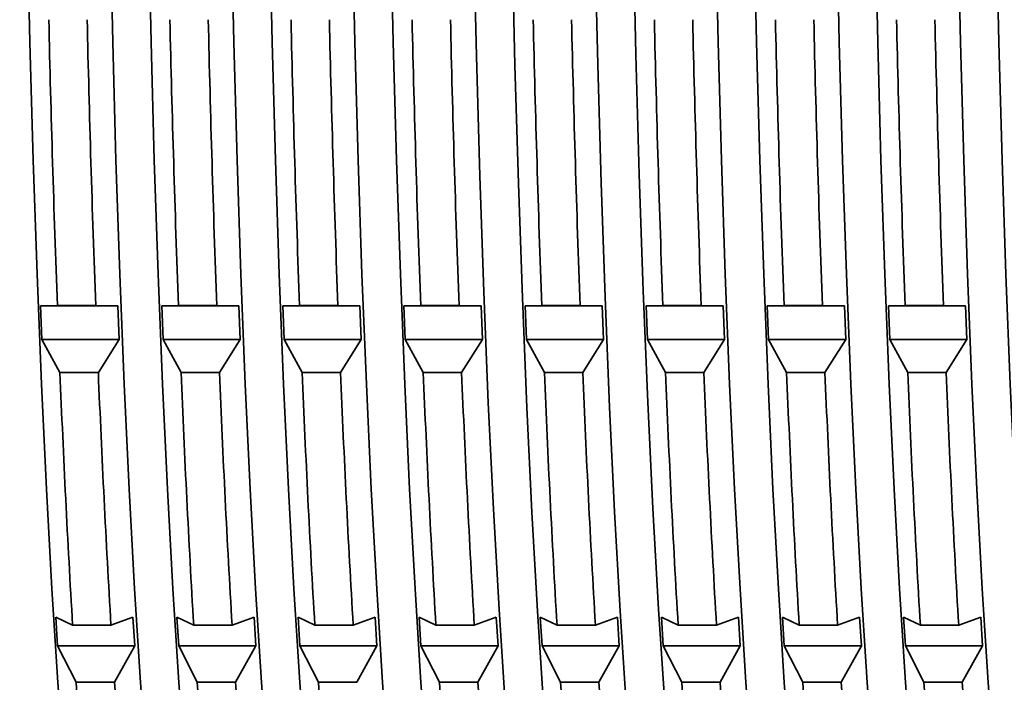
# Model space of a CAD drawing. Units: millimetres. Extents: x 0 to 212, y 0 to 297.
# Drawn here: x 143 to 143, y 212 to 212 of the extents above; entities that cross this region are included whole.
import ezdxf

# ---------------------------------------------------------------- set-up
doc = ezdxf.new("R2010")
doc.units = ezdxf.units.MM
doc.styles.add('SLDTEXTSTYLE1', font='FONT - TRUETYPE - HUMANIST 777 LIGHT BT.TTF')
doc.dimstyles.new('SLDDIMSTYLE2', dxfattribs={"dimtxt": 2.95, "dimasz": 3.302, "dimexe": 0, "dimexo": 0.0625, "dimgap": 0.7375, "dimtad": 1, "dimdec": 0, "dimlfac": 100, "dimrnd": 1e-09, "dimzin": 12, "dimdsep": 46, "dimtxsty": 'SLDTEXTSTYLE1', "dimsah": 1, "dimcen": 0.09, "dimadec": 0, "dimazin": 3, "dimtfac": 1, "dimtdec": 0, "dimtofl": 0, "dimtmove": 0, "dimatfit": 3, "dimfxl": 1, "dimfrac": 2, "dimtolj": 1, "dimtzin": 12, "dimarcsym": 0})

# ---------------------------------------------------------------- blocks, each defined once
blk = doc.blocks.new('_D_14')
at = {"color": 7, "linetype": 'Continuous', "lineweight": 18}
for p, q in [((171.6267993259063, 241.0365350036469), (171.6267993259063, 118.4290131812301)), ((40.96303721237324, 196.0365350036471), (40.96303721237324, 118.4290131812301)), ((40.96303721237324, 120.4290131812301), (171.6267993259063, 120.4290131812301))]:
    blk.add_line(p, q, dxfattribs=at)
for points in [[(40.96303721237324, 120.4290131812301), (44.26503721237324, 119.9210131812301), (44.26503721237324, 120.9370131812301)], [(171.6267993259063, 120.4290131812301), (168.3247993259063, 120.9370131812301), (168.3247993259063, 119.9210131812301)]]:
    blk.add_solid(points, dxfattribs=at)
at = {"color": 7, "linetype": 'Continuous', "lineweight": 18, "insert": (103.3320855663546, 124.3117894726368), "char_height": 2.95, "attachment_point": 1, "style": 'SLDTEXTSTYLE1'}
blk.add_mtext('13066', dxfattribs=at)

msp = doc.modelspace()

# ---------------------------------------------------------------- linework, layer by layer
at = {"color": 7, "linetype": 'Continuous', "lineweight": 35}
for p, q in [((142.8885595989856, 211.7034173605016), (142.882043938042, 211.7033243374445)), ((142.882043938042, 211.7033243374445), (142.8825560976988, 211.6902876946606)), ((142.912089901938, 211.7033243374445), (142.882043938042, 211.7033243374445)), ((142.9035033578017, 211.7034173605016), (142.8885595989856, 211.7034173605016)), ((142.912089901938, 211.7033243374445), (142.9035033578017, 211.7034173605016)), ((142.9126020615948, 211.6902876946606), (142.912089901938, 211.7033243374445)), ((142.9357467663189, 211.7034173605016), (142.9292311053754, 211.7033243374445)), ((142.9292311053754, 211.7033243374445), (142.9297432650321, 211.6902876946606)), ((142.9592770692713, 211.7033243374445), (142.9292311053754, 211.7033243374445)), ((142.950690525135, 211.7034173605016), (142.9357467663189, 211.7034173605016)), ((142.9592770692713, 211.7033243374445), (142.950690525135, 211.7034173605016)), ((142.9597892289281, 211.6902876946606), (142.9592770692713, 211.7033243374445)), ((142.9829339336522, 211.7034173605016), (142.9764182727086, 211.7033243374445)), ((142.9764182727086, 211.7033243374445), (142.9769304323654, 211.6902876946606)), ((143.0064642366046, 211.7033243374445), (142.9764182727086, 211.7033243374445)), ((142.9978776924683, 211.7034173605016), (142.9829339336522, 211.7034173605016)), ((143.0064642366046, 211.7033243374445), (142.9978776924683, 211.7034173605016)), ((143.0069763962614, 211.6902876946606), (143.0064642366046, 211.7033243374445)), ((143.0301211009856, 211.7034173605016), (143.0236054400419, 211.7033243374445)), ((143.0236054400419, 211.7033243374445), (143.0241175996987, 211.6902876946606)), ((143.053651403938, 211.7033243374445), (143.0236054400419, 211.7033243374445)), ((143.0450648598016, 211.7034173605016), (143.0301211009856, 211.7034173605016)), ((143.053651403938, 211.7033243374445), (143.0450648598016, 211.7034173605016)), ((143.0541635635947, 211.6902876946606), (143.053651403938, 211.7033243374445)), ((143.0773082683189, 211.7034173605016), (143.0707926073753, 211.7033243374445)), ((143.0707926073753, 211.7033243374445), (143.071304767032, 211.6902876946606)), ((143.1008385712713, 211.7033243374445), (143.0707926073753, 211.7033243374445)), ((143.0922520271349, 211.7034173605016), (143.0773082683189, 211.7034173605016)), ((143.1008385712713, 211.7033243374445), (143.0922520271349, 211.7034173605016)), ((143.101350730928, 211.6902876946606), (143.1008385712713, 211.7033243374445)), ((143.1244954356522, 211.7034173605016), (143.1179797747086, 211.7033243374445)), ((143.1179797747086, 211.7033243374445), (143.1184919343653, 211.6902876946606)), ((143.1480257386046, 211.7033243374445), (143.1179797747086, 211.7033243374445)), ((143.1394391944683, 211.7034173605016), (143.1244954356522, 211.7034173605016)), ((143.1480257386046, 211.7033243374445), (143.1394391944683, 211.7034173605016)), ((143.1485378982613, 211.6902876946606), (143.1480257386046, 211.7033243374445)), ((143.1716826029855, 211.7034173605016), (143.1651669420419, 211.7033243374445)), ((143.1651669420419, 211.7033243374445), (143.1656791016986, 211.6902876946606)), ((143.1952129059379, 211.7033243374445), (143.1651669420419, 211.7033243374445)), ((143.1866263618016, 211.7034173605016), (143.1716826029855, 211.7034173605016)), ((143.1952129059379, 211.7033243374445), (143.1866263618016, 211.7034173605016)), ((143.1957250655947, 211.6902876946606), (143.1952129059379, 211.7033243374445)), ((143.2188697703188, 211.7034173605016), (143.2123541093752, 211.7033243374445)), ((143.2123541093752, 211.7033243374445), (143.212866269032, 211.6902876946606)), ((143.2424000732712, 211.7033243374445), (143.2123541093752, 211.7033243374445)), ((143.2338135291349, 211.7034173605016), (143.2188697703188, 211.7034173605016)), ((143.2424000732712, 211.7033243374445), (143.2338135291349, 211.7034173605016)), ((143.2429122329279, 211.6902876946606), (143.2424000732712, 211.7033243374445)), ((142.8825560976988, 211.6902876946606), (142.8895839182991, 211.6773440749337)), ((142.9126020615948, 211.6902876946606), (142.8825560976988, 211.6902876946606)), ((142.9045276771152, 211.6773440749337), (142.9126020615948, 211.6902876946606)), ((142.9297432650321, 211.6902876946606), (142.9367710856325, 211.6773440749337)), ((142.9597892289281, 211.6902876946606), (142.9297432650321, 211.6902876946606)), ((142.9517148444485, 211.6773440749337), (142.9597892289281, 211.6902876946606)), ((142.9769304323654, 211.6902876946606), (142.9839582529658, 211.6773440749337)), ((143.0069763962614, 211.6902876946606), (142.9769304323654, 211.6902876946606)), ((142.9989020117818, 211.6773440749337), (143.0069763962614, 211.6902876946606)), ((143.0241175996987, 211.6902876946606), (143.0311454202991, 211.6773440749337)), ((143.0541635635947, 211.6902876946606), (143.0241175996987, 211.6902876946606)), ((143.0460891791151, 211.6773440749337), (143.0541635635947, 211.6902876946606)), ((143.071304767032, 211.6902876946606), (143.0783325876324, 211.6773440749337)), ((143.101350730928, 211.6902876946606), (143.071304767032, 211.6902876946606)), ((143.0932763464485, 211.6773440749337), (143.101350730928, 211.6902876946606)), ((143.1184919343653, 211.6902876946606), (143.1255197549657, 211.6773440749337)), ((143.1485378982613, 211.6902876946606), (143.1184919343653, 211.6902876946606)), ((143.1404635137818, 211.6773440749337), (143.1485378982613, 211.6902876946606)), ((143.1656791016986, 211.6902876946606), (143.172706922299, 211.6773440749337)), ((143.1957250655947, 211.6902876946606), (143.1656791016986, 211.6902876946606)), ((143.1876506811151, 211.6773440749337), (143.1957250655947, 211.6902876946606)), ((143.212866269032, 211.6902876946606), (143.2198940896323, 211.6773440749337)), ((143.2429122329279, 211.6902876946606), (143.212866269032, 211.6902876946606)), ((143.2348378484484, 211.6773440749337), (143.2429122329279, 211.6902876946606)), ((142.9045276771152, 211.6773440749337), (142.8895839182991, 211.6773440749337)), ((142.9517148444485, 211.6773440749337), (142.9367710856325, 211.6773440749337)), ((142.9989020117818, 211.6773440749337), (142.9839582529658, 211.6773440749337)), ((143.0460891791151, 211.6773440749337), (143.0311454202991, 211.6773440749337)), ((143.0932763464485, 211.6773440749337), (143.0783325876324, 211.6773440749337)), ((143.1404635137818, 211.6773440749337), (143.1255197549657, 211.6773440749337)), ((143.1876506811151, 211.6773440749337), (143.172706922299, 211.6773440749337)), ((143.2348378484484, 211.6773440749337), (143.2198940896323, 211.6773440749337)), ((142.8944965312853, 211.5788575677168), (142.8879580427151, 211.581991214083)), ((142.8879580427151, 211.581991214083), (142.8886516865944, 211.570854289971)), ((142.9180040066111, 211.581991214083), (142.9094402901013, 211.5788575677168)), ((142.9186976504904, 211.570854289971), (142.9180040066111, 211.581991214083)), ((142.9416836986186, 211.5788575677168), (142.9351452100484, 211.581991214083)), ((142.9351452100484, 211.581991214083), (142.9358388539277, 211.570854289971)), ((142.9651911739444, 211.581991214083), (142.9566274574346, 211.5788575677168)), ((142.9658848178237, 211.570854289971), (142.9651911739444, 211.581991214083)), ((142.9888708659519, 211.5788575677168), (142.9823323773817, 211.581991214083)), ((142.9823323773817, 211.581991214083), (142.983026021261, 211.570854289971)), ((143.0123783412778, 211.581991214083), (143.003814624768, 211.5788575677168)), ((143.013071985157, 211.570854289971), (143.0123783412778, 211.581991214083)), ((143.0360580332852, 211.5788575677168), (143.029519544715, 211.581991214083)), ((143.029519544715, 211.581991214083), (143.0302131885943, 211.570854289971)), ((143.059565508611, 211.581991214083), (143.0510017921013, 211.5788575677168)), ((143.0602591524903, 211.570854289971), (143.059565508611, 211.581991214083)), ((143.0832452006185, 211.5788575677168), (143.0767067120483, 211.581991214083)), ((143.0767067120483, 211.581991214083), (143.0774003559276, 211.570854289971)), ((143.1067526759444, 211.581991214083), (143.0981889594346, 211.5788575677168)), ((143.1074463198237, 211.570854289971), (143.1067526759444, 211.581991214083)), ((143.1304323679518, 211.5788575677168), (143.1238938793817, 211.581991214083)), ((143.1238938793817, 211.581991214083), (143.1245875232609, 211.570854289971)), ((143.1539398432777, 211.581991214083), (143.1453761267679, 211.5788575677168)), ((143.154633487157, 211.570854289971), (143.1539398432777, 211.581991214083)), ((143.1776195352851, 211.5788575677168), (143.171081046715, 211.581991214083)), ((143.171081046715, 211.581991214083), (143.1717746905942, 211.570854289971)), ((143.201127010611, 211.581991214083), (143.1925632941012, 211.5788575677168)), ((143.2018206544903, 211.570854289971), (143.201127010611, 211.581991214083)), ((143.2248067026184, 211.5788575677168), (143.2182682140483, 211.581991214083)), ((143.2182682140483, 211.581991214083), (143.2189618579276, 211.570854289971)), ((143.2483141779443, 211.581991214083), (143.2397504614345, 211.5788575677168)), ((143.2490078218236, 211.570854289971), (143.2483141779443, 211.581991214083)), ((142.9094402901013, 211.5788575677168), (142.8944965312853, 211.5788575677168)), ((142.9566274574346, 211.5788575677168), (142.9416836986186, 211.5788575677168)), ((143.003814624768, 211.5788575677168), (142.9888708659519, 211.5788575677168)), ((143.0510017921013, 211.5788575677168), (143.0360580332852, 211.5788575677168)), ((143.0981889594346, 211.5788575677168), (143.0832452006185, 211.5788575677168)), ((143.1453761267679, 211.5788575677168), (143.1304323679518, 211.5788575677168)), ((143.1925632941012, 211.5788575677168), (143.1776195352851, 211.5788575677168)), ((143.2397504614345, 211.5788575677168), (143.2248067026184, 211.5788575677168)), ((142.8886516865944, 211.570854289971), (142.8958838190438, 211.5565837194927)), ((142.9186976504904, 211.570854289971), (142.8886516865944, 211.570854289971)), ((142.9108275778599, 211.5565837194927), (142.9186976504904, 211.570854289971)), ((142.9358388539277, 211.570854289971), (142.9430709863771, 211.5565837194927)), ((142.9658848178237, 211.570854289971), (142.9358388539277, 211.570854289971)), ((142.9580147451932, 211.5565837194927), (142.9658848178237, 211.570854289971)), ((142.983026021261, 211.570854289971), (142.9902581537104, 211.5565837194927)), ((143.013071985157, 211.570854289971), (142.983026021261, 211.570854289971)), ((143.0052019125265, 211.5565837194927), (143.013071985157, 211.570854289971)), ((143.0302131885943, 211.570854289971), (143.0374453210437, 211.5565837194927)), ((143.0602591524903, 211.570854289971), (143.0302131885943, 211.570854289971)), ((143.0523890798598, 211.5565837194927), (143.0602591524903, 211.570854289971)), ((143.0774003559276, 211.570854289971), (143.0846324883771, 211.5565837194927)), ((143.1074463198237, 211.570854289971), (143.0774003559276, 211.570854289971)), ((143.0995762471931, 211.5565837194927), (143.1074463198237, 211.570854289971)), ((143.1245875232609, 211.570854289971), (143.1318196557104, 211.5565837194927)), ((143.154633487157, 211.570854289971), (143.1245875232609, 211.570854289971)), ((143.1467634145264, 211.5565837194927), (143.154633487157, 211.570854289971)), ((143.1717746905942, 211.570854289971), (143.1790068230437, 211.5565837194927)), ((143.2018206544903, 211.570854289971), (143.1717746905942, 211.570854289971)), ((143.1939505818598, 211.5565837194927), (143.2018206544903, 211.570854289971)), ((143.2189618579276, 211.570854289971), (143.226193990377, 211.5565837194927)), ((143.2490078218236, 211.570854289971), (143.2189618579276, 211.570854289971)), ((143.2411377491931, 211.5565837194927), (143.2490078218236, 211.570854289971)), ((142.9108275778599, 211.5565837194927), (142.8958838190438, 211.5565837194927)), ((142.9580147451932, 211.5565837194927), (142.9430709863771, 211.5565837194927)), ((143.0052019125265, 211.5565837194927), (142.9902581537104, 211.5565837194927)), ((143.0523890798598, 211.5565837194927), (143.0374453210437, 211.5565837194927)), ((143.0995762471931, 211.5565837194927), (143.0846324883771, 211.5565837194927)), ((143.1467634145264, 211.5565837194927), (143.1318196557104, 211.5565837194927)), ((143.1939505818598, 211.5565837194927), (143.1790068230437, 211.5565837194927)), ((143.2411377491931, 211.5565837194927), (143.226193990377, 211.5565837194927))]:
    msp.add_line(p, q, dxfattribs=at)
at = {"color": 7, "linetype": 'Continuous', "lineweight": 35, "flags": 128}
for points in [[(142.8756397402549, 211.9365350036465), (142.8760626791648, 211.9013822095635), (142.8768567302463, 211.853278091754), (142.8778883230938, 211.8061293906287), (142.87915207946, 211.7601819176835), (142.8806414107042, 211.7156752217672), (142.8823485521431, 211.672841340184), (142.8842646035315, 211.6319035889588), (142.8863795754649, 211.593075398571), (142.8886824414587, 211.5565592012263), (142.8911611954361, 211.5225453754694), (142.8938029143215, 211.4912112536382), (142.8965938254159, 211.462720197335), (142.8995193782011, 211.4372207457351), (142.9025643201996, 211.414845841172), (142.9057127764937, 211.3957121360375), (142.9089483324901, 211.3799193846108), (142.912254119498, 211.3675499229852), (142.9156129026747, 211.358668239806), (142.9167519589001, 211.3564725335427)], [(142.9078626896178, 211.9365350036465), (142.9082856285277, 211.9013822095635), (142.9090796796092, 211.853278091754), (142.9101112724567, 211.8061293906287), (142.9113750288229, 211.7601819176835), (142.9128643600671, 211.7156752217672), (142.914571501506, 211.672841340184), (142.9164875528945, 211.6319035889588), (142.9186025248278, 211.593075398571), (142.9209053908216, 211.5565592012263), (142.923384144799, 211.5225453754694), (142.9260258636844, 211.4912112536382), (142.9288167747788, 211.462720197335), (142.9317423275641, 211.4372207457351), (142.9347872695625, 211.414845841172), (142.9379357258566, 211.3957121360375), (142.941171281853, 211.3799193846108), (142.9444770688609, 211.3675499229852), (142.9478358520376, 211.358668239806), (142.9512301202428, 211.3533206400568), (142.9546421773337, 211.3515350036466)], [(142.9228269075882, 211.9365350036465), (142.9232498464981, 211.9013822095635), (142.9240438975796, 211.853278091754), (142.9250754904271, 211.8061293906287), (142.9263392467933, 211.7601819176835), (142.9278285780375, 211.7156752217672), (142.9295357194764, 211.672841340184), (142.9314517708649, 211.6319035889588), (142.9335667427982, 211.593075398571), (142.935869608792, 211.5565592012263), (142.9383483627694, 211.5225453754694), (142.9409900816548, 211.4912112536382), (142.9437809927492, 211.462720197335), (142.9467065455345, 211.4372207457351), (142.949751487533, 211.414845841172), (142.952899943827, 211.3957121360375), (142.9561354998234, 211.3799193846108), (142.9594412868313, 211.3675499229852), (142.962800070008, 211.358668239806), (142.9639391262334, 211.3564725335427)], [(142.9550498569511, 211.9365350036465), (142.955472795861, 211.9013822095635), (142.9562668469425, 211.853278091754), (142.95729843979, 211.8061293906287), (142.9585621961562, 211.7601819176835), (142.9600515274004, 211.7156752217672), (142.9617586688393, 211.672841340184), (142.9636747202278, 211.6319035889588), (142.9657896921611, 211.593075398571), (142.9680925581549, 211.5565592012263), (142.9705713121323, 211.5225453754694), (142.9732130310177, 211.4912112536382), (142.9760039421121, 211.462720197335), (142.9789294948974, 211.4372207457351), (142.9819744368959, 211.414845841172), (142.9851228931899, 211.3957121360375), (142.9883584491863, 211.3799193846108), (142.9916642361942, 211.3675499229852), (142.9950230193709, 211.358668239806), (142.9984172875761, 211.3533206400568), (143.001829344667, 211.3515350036466)], [(142.9700140749216, 211.9365350036465), (142.9704370138314, 211.9013822095635), (142.9712310649129, 211.853278091754), (142.9722626577604, 211.8061293906287), (142.9735264141266, 211.7601819176835), (142.9750157453709, 211.7156752217672), (142.9767228868097, 211.672841340184), (142.9786389381982, 211.6319035889588), (142.9807539101315, 211.593075398571), (142.9830567761253, 211.5565592012263), (142.9855355301027, 211.5225453754694), (142.9881772489881, 211.4912112536382), (142.9909681600825, 211.462720197335), (142.9938937128678, 211.4372207457351), (142.9969386548662, 211.414845841172), (143.0000871111603, 211.3957121360375), (143.0033226671567, 211.3799193846108), (143.0066284541646, 211.3675499229852), (143.0099872373412, 211.358668239806), (143.0111262935667, 211.3564725335427)], [(143.0022370242845, 211.9365350036465), (143.0026599631943, 211.9013822095635), (143.0034540142758, 211.853278091754), (143.0044856071233, 211.8061293906287), (143.0057493634895, 211.7601819176835), (143.0072386947338, 211.7156752217672), (143.0089458361726, 211.672841340184), (143.0108618875611, 211.6319035889588), (143.0129768594944, 211.593075398571), (143.0152797254883, 211.5565592012263), (143.0177584794656, 211.5225453754694), (143.020400198351, 211.4912112536382), (143.0231911094454, 211.462720197335), (143.0261166622307, 211.4372207457351), (143.0291616042292, 211.414845841172), (143.0323100605232, 211.3957121360375), (143.0355456165196, 211.3799193846108), (143.0388514035275, 211.3675499229852), (143.0422101867042, 211.358668239806), (143.0456044549094, 211.3533206400568), (143.0490165120003, 211.3515350036466)], [(143.0172012422549, 211.9365350036465), (143.0176241811647, 211.9013822095635), (143.0184182322462, 211.853278091754), (143.0194498250937, 211.8061293906287), (143.0207135814599, 211.7601819176835), (143.0222029127042, 211.7156752217672), (143.023910054143, 211.672841340184), (143.0258261055315, 211.6319035889588), (143.0279410774648, 211.593075398571), (143.0302439434587, 211.5565592012263), (143.032722697436, 211.5225453754694), (143.0353644163214, 211.4912112536382), (143.0381553274158, 211.462720197335), (143.0410808802011, 211.4372207457351), (143.0441258221996, 211.414845841172), (143.0472742784936, 211.3957121360375), (143.05050983449, 211.3799193846108), (143.0538156214979, 211.3675499229852), (143.0571744046746, 211.358668239806), (143.0583134609, 211.3564725335427)], [(143.0494241916178, 211.9365350036465), (143.04989864717, 211.8977256612942), (143.0507296373197, 211.8487239892624), (143.051807375599, 211.8007414044824), (143.0531260140582, 211.7540382667666), (143.0546783975918, 211.7088679934792), (143.0564561027626, 211.6654756844608), (143.0584494835087, 211.6240967920841), (143.0606477234841, 211.5849558436583), (143.0630388947498, 211.5482652231147), (143.0656100224962, 211.5142240185833), (143.0683471554461, 211.4830169421146), (143.0712354415563, 211.4548133274077), (143.0742592086068, 211.4297662109834), (143.0774020492401, 211.4080115017879), (143.0806469099898, 211.3896672437328), (143.0839761838148, 211.3748329751737), (143.0873718056378, 211.3635891888019), (143.0908153503684, 211.3559968948801), (143.0942881328803, 211.3520972901933), (143.0962036793337, 211.3515350036466)], [(143.0643884095882, 211.9365350036465), (143.0649348889612, 211.8927758648588), (143.0657792981044, 211.8444355990423), (143.0668642203355, 211.7971132633187), (143.068183906678, 211.7510596175991), (143.069731364146, 211.7065186990368), (143.0714983927996, 211.6637265288807), (143.0734756291969, 211.6229098618042), (143.0756525960102, 211.5842849843376), (143.0780177575449, 211.5480565687712), (143.0805585808675, 211.5144165886018), (143.0832616022165, 211.4835433012697), (143.0861124983475, 211.4556003035767), (143.0890961624307, 211.430735664791), (143.0921967841026, 211.4090811420314), (143.0953979332438, 211.3907514820895), (143.0986826470428, 211.3758438133895), (143.1020335198805, 211.3644371313068), (143.1054327955629, 211.3565918795735), (143.1055006282334, 211.3564725335427)], [(143.0974744648858, 211.8728598646668), (143.0979962111193, 211.8447351545131), (143.0990806478189, 211.7973666742973), (143.100400274936, 211.7512676557565), (143.1019480881318, 211.7066827840358), (143.1037158718973, 211.6638487074659), (143.1056942431603, 211.6229927814778), (143.1078727010884, 211.5843318618416), (143.110239682826, 211.5480711536358), (143.1127826248679, 211.5144031220565), (143.1154880297435, 211.483506470847), (143.1183415376594, 211.4555451937715), (143.1213280027183, 211.4306677041661), (143.1244315733108, 211.4090060471879), (143.1276357762528, 211.3906751989436), (143.1309236042222, 211.3757724562173), (143.1342776060304, 211.3643769200372), (143.1376799792503, 211.3565490758216), (143.1411126647082, 211.3523304723335), (143.143390846667, 211.3515350036466)], [(143.1127103338929, 211.8576239956596), (143.1128669625174, 211.8494398710672), (143.1139434527801, 211.8013471418906), (143.1152618744758, 211.7545355942341), (143.1168150455266, 211.7092602331366), (143.118594505062, 211.6657676952888), (143.1205905595091, 211.6242949054851), (143.1227923353984, 211.5850677859796), (143.1251878385964, 211.5483000257792), (143.1277640196439, 211.5141919165765), (143.1305068448423, 211.4829292616645), (143.1334013727022, 211.4546823637768), (143.1364318353366, 211.4296050973662), (143.1395817243565, 211.4078340703772), (143.1428338807999, 211.3894878800758), (143.1461705886046, 211.3746664669939), (143.1495736711169, 211.3634505705048), (143.1526877955667, 211.3564725335427)], [(143.1449536899813, 211.8565350036465), (143.1450155162757, 211.853278091754), (143.1460471091233, 211.8061293906287), (143.1473108654894, 211.7601819176835), (143.1488001967337, 211.7156752217672), (143.1505073381726, 211.672841340184), (143.152423389561, 211.6319035889588), (143.1545383614943, 211.593075398571), (143.1568412274882, 211.5565592012263), (143.1593199814656, 211.5225453754694), (143.161961700351, 211.4912112536382), (143.1647526114454, 211.462720197335), (143.1676781642306, 211.4372207457351), (143.1707231062291, 211.414845841172), (143.1738715625231, 211.3957121360375), (143.1771071185195, 211.3799193846108), (143.1804129055274, 211.3675499229852), (143.1837716887041, 211.358668239806), (143.1871659569093, 211.3533206400568), (143.1905780140003, 211.3515350036466)], [(143.1599179079517, 211.8565350036465), (143.1599797342461, 211.853278091754), (143.1610113270937, 211.8061293906287), (143.1622750834598, 211.7601819176835), (143.1637644147041, 211.7156752217672), (143.165471556143, 211.672841340184), (143.1673876075314, 211.6319035889588), (143.1695025794647, 211.593075398571), (143.1718054454586, 211.5565592012263), (143.174284199436, 211.5225453754694), (143.1769259183214, 211.4912112536382), (143.1797168294158, 211.462720197335), (143.182642382201, 211.4372207457351), (143.1856873241995, 211.414845841172), (143.1888357804935, 211.3957121360375), (143.1920713364899, 211.3799193846108), (143.1953771234978, 211.3675499229852), (143.1987359066745, 211.358668239806), (143.1998749629, 211.3564725335427)], [(143.1921408573146, 211.8565350036465), (143.192202683609, 211.853278091754), (143.1932342764566, 211.8061293906287), (143.1944980328227, 211.7601819176835), (143.195987364067, 211.7156752217672), (143.1976945055058, 211.672841340184), (143.1996105568943, 211.6319035889588), (143.2017255288276, 211.593075398571), (143.2040283948215, 211.5565592012263), (143.2065071487988, 211.5225453754694), (143.2091488676843, 211.4912112536382), (143.2119397787787, 211.462720197335), (143.2148653315639, 211.4372207457351), (143.2179102735624, 211.414845841172), (143.2210587298565, 211.3957121360375), (143.2242942858528, 211.3799193846108), (143.2276000728608, 211.3675499229852), (143.2309588560374, 211.358668239806), (143.2343531242426, 211.3533206400568), (143.2377651813336, 211.3515350036466)], [(143.207105075285, 211.8565350036465), (143.2071669015794, 211.853278091754), (143.208198494427, 211.8061293906287), (143.2094622507931, 211.7601819176835), (143.2109515820374, 211.7156752217672), (143.2126587234763, 211.672841340184), (143.2145747748647, 211.6319035889588), (143.216689746798, 211.593075398571), (143.2189926127919, 211.5565592012263), (143.2214713667693, 211.5225453754694), (143.2241130856547, 211.4912112536382), (143.2269039967491, 211.462720197335), (143.2298295495343, 211.4372207457351), (143.2328744915328, 211.414845841172), (143.2360229478269, 211.3957121360375), (143.2392585038232, 211.3799193846108), (143.2425642908312, 211.3675499229852), (143.2459230740078, 211.358668239806), (143.2470621302333, 211.3564725335427)], [(143.2393280246479, 211.8565350036465), (143.2393898509423, 211.853278091754), (143.2404214437899, 211.8061293906287), (143.2416852001561, 211.7601819176835), (143.2431745314003, 211.7156752217672), (143.2448816728392, 211.672841340184), (143.2467977242276, 211.6319035889588), (143.248912696161, 211.593075398571), (143.2512155621548, 211.5565592012263), (143.2536943161322, 211.5225453754694), (143.2563360350176, 211.4912112536382), (143.259126946112, 211.462720197335), (143.2620524988972, 211.4372207457351), (143.2650974408957, 211.414845841172), (143.2682458971898, 211.3957121360375), (143.2714814531862, 211.3799193846108), (143.2747872401941, 211.3675499229852), (143.2781460233707, 211.358668239806), (143.2815402915759, 211.3533206400568), (143.2849523486669, 211.3515350036466)], [(143.2542922426183, 211.8565350036465), (143.2543540689127, 211.853278091754), (143.2553856617603, 211.8061293906287), (143.2566494181265, 211.7601819176835), (143.2581387493707, 211.7156752217672), (143.2598458908096, 211.672841340184), (143.261761942198, 211.6319035889588), (143.2638769141314, 211.593075398571), (143.2661797801252, 211.5565592012263), (143.2686585341026, 211.5225453754694), (143.271300252988, 211.4912112536382), (143.2740911640824, 211.462720197335), (143.2770167168676, 211.4372207457351), (143.2800616588661, 211.414845841172), (143.2832101151602, 211.3957121360375), (143.2864456711566, 211.3799193846108), (143.2897514581645, 211.3675499229852), (143.2931102413411, 211.358668239806), (143.2942492975666, 211.3564725335427)]]:
    msp.add_lwpolyline(points, dxfattribs=at)
at = {"color": 7, "linetype": 'Continuous', "lineweight": 35}
for centre, radius, start, end in [((150.706102103574, 211.9931589086515), 7.822910006881751, 181.3057006553971, 182.1225817083129), ((150.7210458632506, 211.9931589086773), 7.822910007742639, 181.305700655442, 182.1225817082679), ((150.7532892714817, 211.9931589086667), 7.822910007456295, 181.3057006554124, 182.1225817082682), ((150.7682330304692, 211.9931589086738), 7.822910007627852, 181.3057006554362, 182.1225817082741), ((150.8004764382407, 211.9931589086515), 7.82291000688178, 181.3057006553971, 182.1225817083129), ((150.8154201965504, 211.9931589086364), 7.822910006375206, 181.3057006553709, 182.1225817083396), ((150.8476636064533, 211.9931589086779), 7.822910007761434, 181.3057006554432, 182.1225817082672), ((150.8626073649342, 211.9931589086698), 7.822910007426246, 181.30570065544, 182.1225817082991), ((150.8948507730786, 211.9931589086586), 7.822910007053224, 181.3057006554207, 182.1225817083187), ((150.9097945316086, 211.9931589086481), 7.822910006766993, 181.305700655391, 182.1225817083188), ((150.9420379407848, 211.9931589086698), 7.822910007426246, 181.30570065544, 182.1225817082991), ((150.9569816990567, 211.9931589086515), 7.822910006881751, 181.3057006553971, 182.1225817083129), ((150.9892251074592, 211.9931589086481), 7.822910006766993, 181.305700655391, 182.1225817083188), ((151.0041688659024, 211.9931589086369), 7.822910006393914, 181.3057006553717, 182.1225817083385), ((151.0364122747737, 211.9931589086475), 7.822910006748198, 181.30570065539, 182.1225817083198), ((151.0513560338946, 211.9931589086586), 7.822910007053252, 181.3057006554207, 182.1225817083187), ((148.288838269597, 211.8972989166541), 5.403732754532315, 182.3328257195313, 183.3783909900459), ((148.3037820278923, 211.8972989166281), 5.403732754010831, 182.3328257194809, 183.3783909900964), ((148.3360254365195, 211.897298916632), 5.403732754120864, 182.3328257194747, 183.3783909900688), ((148.3509691949129, 211.8972989166125), 5.403732753697845, 182.3328257194502, 183.3783909901262), ((148.3832126034302, 211.8972989166125), 5.403732753697873, 182.3328257194502, 183.3783909901262), ((148.3981563630797, 211.8972989166541), 5.403732754532344, 182.3328257195313, 183.3783909900459), ((148.4303997711861, 211.897298916632), 5.403732754120864, 182.3328257194747, 183.3783909900688), ((148.445343530413, 211.8972989166541), 5.403732754532315, 182.3328257195313, 183.3783909900459), ((148.4775869388319, 211.8972989166476), 5.403732754433764, 182.3328257195048, 183.3783909900384), ((148.4925306978753, 211.897298916659), 5.403732754661386, 182.3328257195274, 183.378390990017), ((148.5247741057427, 211.8972989166281), 5.403732754010834, 182.3328257194809, 183.3783909900963), ((148.5397178646572, 211.8972989166346), 5.403732754109465, 182.3328257195064, 183.3783909901028), ((148.5719612735969, 211.8972989166541), 5.403732754532315, 182.3328257195313, 183.3783909900459), ((148.5869050322956, 211.8972989166467), 5.4037327544147, 182.3328257195034, 183.3783909900407), ((148.6191484406366, 211.8972989166394), 5.40373275423842, 182.3328257195023, 183.3783909900737), ((148.6340921994528, 211.8972989166394), 5.403732754238477, 182.3328257195023, 183.3783909900737), ((145.8956350514585, 211.7480321697324), 3.005854282142234, 183.6517465915338, 185.1981927357058), ((145.9105788102746, 211.7480321697324), 3.005854282142263, 183.6517465915337, 185.1981927357057), ((145.9428222185781, 211.7480321697148), 3.00585428192776, 183.6517465914587, 185.1981927357409), ((145.9577659776079, 211.7480321697324), 3.005854282142234, 183.6517465915338, 185.1981927357058), ((145.9900093859937, 211.7480321697223), 3.005854282010437, 183.6517465915009, 185.1981927357407), ((146.0371965532644, 211.7480321697184), 3.005854281947674, 183.6517465915034, 185.1981927357755), ((146.0521403122745, 211.7480321697324), 3.005854282142234, 183.6517465915338, 185.1981927357058), ((146.0843837207918, 211.7480321697324), 3.005854282142263, 183.6517465915337, 185.1981927357057), ((146.0993274793314, 211.748032169711), 3.005854281864946, 183.6517465914623, 185.198192735777), ((146.1315708881251, 211.7480321697324), 3.005854282142234, 183.6517465915338, 185.1981927357058), ((146.1465146468097, 211.7480321697223), 3.005854282010437, 183.6517465915009, 185.1981927357407), ((146.1787580551819, 211.748032169711), 3.005854281864946, 183.6517465914623, 185.198192735777), ((146.1937018141295, 211.7480321697212), 3.005854281996809, 183.6517465914968, 185.1981927357436), ((146.2259452227917, 211.7480321697324), 3.005854282142234, 183.6517465915338, 185.1981927357058), ((146.2408889816078, 211.7480321697324), 3.005854282142263, 183.6517465915337, 185.1981927357057)]:
    msp.add_arc(centre, radius, start, end, dxfattribs=at)

# ---------------------------------------------------------------- dimensions: what is measured, and where the dimension line sits
at = {"color": 7, "linetype": 'Continuous', "lineweight": 18}
dim = msp.add_linear_dim(base=(171.6267993259063, 120.4290131812301), p1=(40.96303721237324, 197.0365350036471), p2=(171.6267993259063, 242.0365350036469), dimstyle='SLDDIMSTYLE2', dxfattribs=at)
dim.commit()
dim.dimension.update_dxf_attribs({"geometry": '_D_14', "text_midpoint": (108.7711481691726, 120.4290131812301), "dimtype": 160})

doc.saveas('drawing.dxf')
